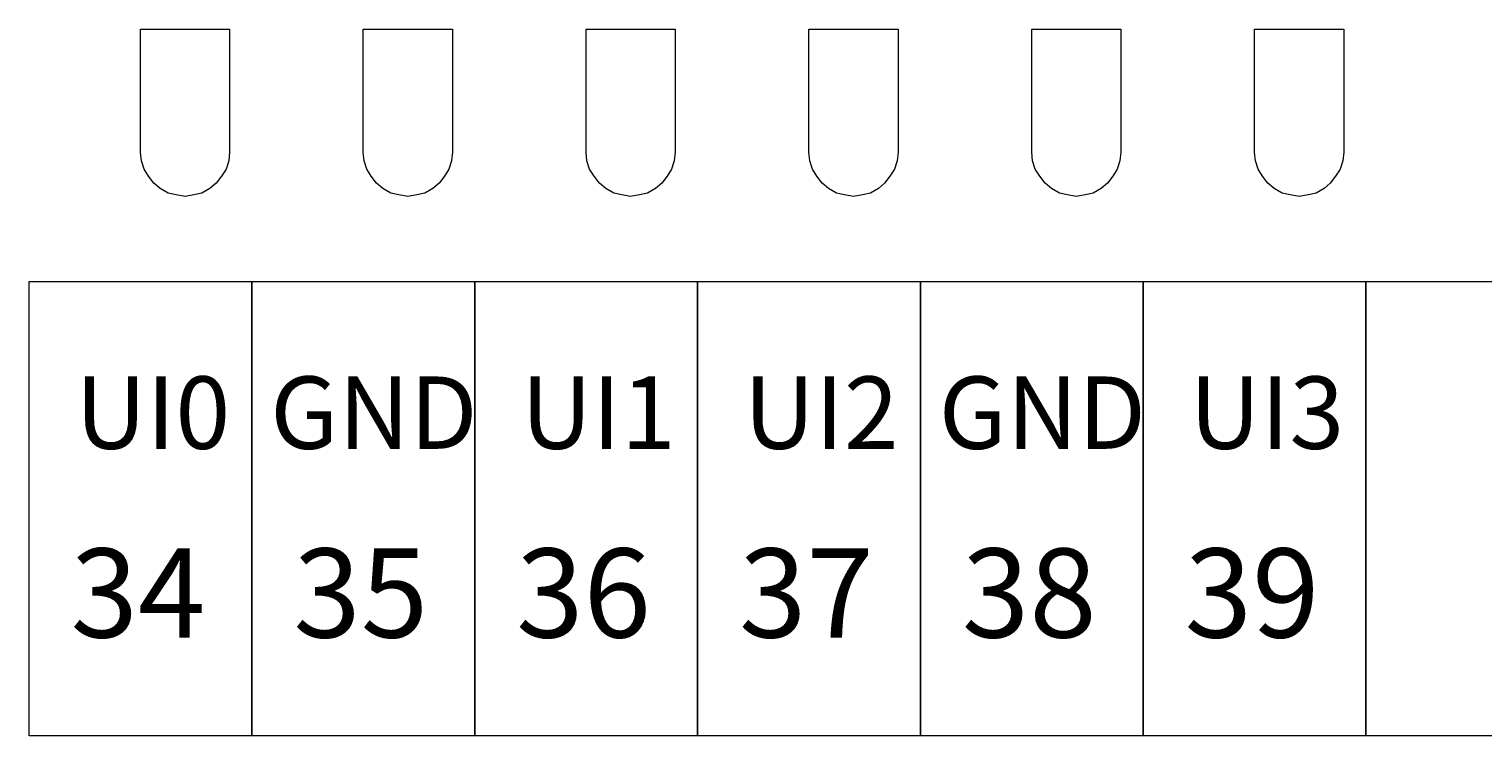
# Model space of a CAD drawing. Units: millimetres. Extents: x 24 to 186, y -213 to -83.
# Drawn here: x 106 to 139, y -125 to -110 of the extents above; entities that cross this region are included whole.
import ezdxf

# ---------------------------------------------------------------- set-up
doc = ezdxf.new("R2010")
doc.units = ezdxf.units.MM
doc.header["$MEASUREMENT"] = 0
doc.layers.add('Layer 1', color=7, linetype='Continuous', lineweight=0)

msp = doc.modelspace()

# ---------------------------------------------------------------- linework, layer by layer
at = {"layer": 'Layer 1', "color": 250, "lineweight": 18, "true_color": 0x231f20}
for points in [[(109.417, -113.259), (109.237, -113.219), (109.057, -113.119), (108.917, -112.999), (108.797, -112.839), (108.697, -112.679), (108.637, -112.499), (108.617, -112.299), (108.617, -109.539), (110.617, -109.539), (110.617, -112.299), (110.597, -112.499), (110.537, -112.679), (110.437, -112.839), (110.317, -112.999), (110.177, -113.119), (109.997, -113.219), (109.817, -113.259), (109.617, -113.299)], [(114.417, -113.259), (114.237, -113.219), (114.057, -113.119), (113.917, -112.999), (113.797, -112.839), (113.697, -112.679), (113.637, -112.499), (113.617, -112.299), (113.617, -109.539), (115.617, -109.539), (115.617, -112.299), (115.597, -112.499), (115.537, -112.679), (115.437, -112.839), (115.317, -112.999), (115.177, -113.119), (114.997, -113.219), (114.817, -113.259), (114.617, -113.299)], [(119.417, -113.259), (119.237, -113.219), (119.057, -113.119), (118.917, -112.999), (118.797, -112.839), (118.697, -112.679), (118.637, -112.499), (118.617, -112.299), (118.617, -109.539), (120.617, -109.539), (120.617, -112.299), (120.597, -112.499), (120.537, -112.679), (120.437, -112.839), (120.317, -112.999), (120.177, -113.119), (119.997, -113.219), (119.817, -113.259), (119.617, -113.299)], [(124.417, -113.259), (124.237, -113.219), (124.057, -113.119), (123.918, -112.999), (123.798, -112.839), (123.697, -112.679), (123.638, -112.499), (123.618, -112.299), (123.618, -109.539), (125.617, -109.539), (125.617, -112.299), (125.597, -112.499), (125.537, -112.679), (125.437, -112.839), (125.317, -112.999), (125.178, -113.119), (124.998, -113.219), (124.818, -113.259), (124.617, -113.299)], [(129.418, -113.259), (129.238, -113.219), (129.058, -113.119), (128.918, -112.999), (128.798, -112.839), (128.698, -112.679), (128.638, -112.499), (128.618, -112.299), (128.618, -109.539), (130.618, -109.539), (130.618, -112.299), (130.598, -112.499), (130.538, -112.679), (130.438, -112.839), (130.318, -112.999), (130.178, -113.119), (129.998, -113.219), (129.818, -113.259), (129.618, -113.299)], [(134.418, -113.259), (134.238, -113.219), (134.058, -113.119), (133.918, -112.999), (133.798, -112.839), (133.698, -112.679), (133.638, -112.499), (133.618, -112.299), (133.618, -109.539), (135.618, -109.539), (135.618, -112.299), (135.598, -112.499), (135.538, -112.679), (135.438, -112.839), (135.318, -112.999), (135.178, -113.119), (134.998, -113.219), (134.818, -113.259), (134.618, -113.299)], [(106.118, -115.2), (111.118, -115.2), (111.118, -125.4), (106.118, -125.4)], [(106.118, -115.2), (111.118, -115.2), (111.118, -125.4), (106.118, -125.4)], [(111.118, -115.2), (116.118, -115.2), (116.118, -125.4), (111.118, -125.4)], [(111.118, -115.2), (116.118, -115.2), (116.118, -125.4), (111.118, -125.4)], [(116.118, -115.2), (121.118, -115.2), (121.118, -125.4), (116.118, -125.4)], [(116.118, -115.2), (121.118, -115.2), (121.118, -125.4), (116.118, -125.4)], [(121.118, -115.2), (126.118, -115.2), (126.118, -125.4), (121.118, -125.4)], [(121.118, -115.2), (126.118, -115.2), (126.118, -125.4), (121.118, -125.4)], [(126.118, -115.2), (131.118, -115.2), (131.118, -125.4), (126.118, -125.4)], [(126.118, -115.2), (131.118, -115.2), (131.118, -125.4), (126.118, -125.4)], [(131.118, -115.2), (136.118, -115.2), (136.118, -125.4), (131.118, -125.4)], [(131.118, -115.2), (136.118, -115.2), (136.118, -125.4), (131.118, -125.4)], [(136.118, -115.2), (139.118, -115.2), (139.118, -125.4), (136.118, -125.4)], [(136.118, -115.2), (139.118, -115.2), (139.118, -125.4), (136.118, -125.4)]]:
    msp.add_lwpolyline(points, close=True, dxfattribs=at)

# ---------------------------------------------------------------- texts
at = {"layer": 'Layer 1', "char_height": 0.2, "attachment_point": 7}
for s, insert in [('\\C7;\\c16777215;\\FArial Narrow|b0|i0|c1;\\H1.623483;\\W1.000000;UI0^C', (107.156, -118.958)), ('\\C7;\\c16777215;\\FArial Narrow|b0|i0|c1;\\H1.623483;\\W1.000000;GND^C', (111.529, -118.958)), ('\\C7;\\c16777215;\\FArial Narrow|b0|i0|c1;\\H1.623483;\\W1.000000;UI1^C', (117.155, -118.958)), ('\\C7;\\c16777215;\\FArial Narrow|b0|i0|c1;\\H1.623483;\\W1.000000;UI2^C', (122.156, -118.958)), ('\\C7;\\c16777215;\\FArial Narrow|b0|i0|c1;\\H1.623483;\\W1.000000;GND^C', (126.531, -118.958)), ('\\C7;\\c16777215;\\FArial Narrow|b0|i0|c1;\\H1.623483;\\W1.000000;UI3^C', (132.156, -118.958)), ('\\C7;\\c16777215;\\FArial Bold|b1|i0|c1;\\H1.998113;\\W1.000000;34', (107.049, -123.192)), ('\\C7;\\c16777215;\\FArial Bold|b1|i0|c1;\\H1.998113;\\W1.000000;35', (112.048, -123.192)), ('\\C7;\\c16777215;\\FArial Bold|b1|i0|c1;\\H1.998113;\\W1.000000;36', (117.048, -123.192)), ('\\C7;\\c16777215;\\FArial Bold|b1|i0|c1;\\H1.998113;\\W1.000000;37', (122.049, -123.192)), ('\\C7;\\c16777215;\\FArial Bold|b1|i0|c1;\\H1.998113;\\W1.000000;38', (127.05, -123.192)), ('\\C7;\\c16777215;\\FArial Bold|b1|i0|c1;\\H1.998113;\\W1.000000;39', (132.049, -123.192))]:
    msp.add_mtext(s, dxfattribs=dict(at, insert=insert))

doc.saveas('drawing.dxf')
